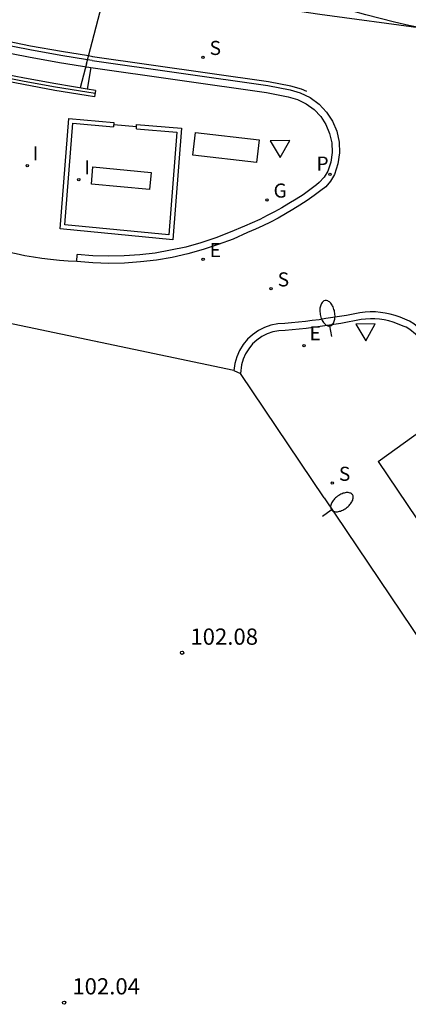
# Model space of a CAD drawing. Units: metres. Extents: x 577758 to 579397, y 4788505 to 4790204.
# Drawn here: x 578150 to 578168, y 4789559 to 4789605 of the extents above; entities that cross this region are included whole.
import ezdxf

# ---------------------------------------------------------------- set-up
doc = ezdxf.new("R2010")
doc.units = ezdxf.units.M
for name, color, linetype in [('020204', 9, 'Continuous'), ('020308', 9, 'Continuous'), ('060108', 9, 'Continuous'), ('060111', 9, 'Continuous'), ('060113', 4, 'Continuous'), ('070105', 6, 'Continuous'), ('070106', 6, 'Continuous'), ('070108', 9, 'VALLA'), ('100116', 71, 'Continuous'), ('210204', 9, 'Continuous'), ('210205', 4, 'Continuous'), ('210304', 9, 'Continuous'), ('210305', 4, 'Continuous'), ('220101', 1, 'Continuous'), ('220205', 1, 'Continuous'), ('220305', 1, 'Continuous'), ('230204', 9, 'Continuous'), ('230304', 9, 'Continuous'), ('250202', 9, 'Continuous'), ('260101', 9, 'Continuous'), ('260205', 9, 'Continuous'), ('270204', 9, 'Continuous'), ('270304', 9, 'Continuous')]:
    doc.layers.add(name, color=color, linetype=linetype)
doc.styles.add('ARIAL', font='arial.ttf', dxfattribs={"height": 1})
doc.styles.add('ROMANS', font='romans__.ttf', dxfattribs={"height": 1})
doc.linetypes.add('VALLA', pattern='A,1,[200,DONOSTI.shx,S=0.1,R=0,X=0,Y=0],1', length=2)

# ---------------------------------------------------------------- blocks, each defined once
blk = doc.blocks.new('REIND')
blk.add_circle((0, 0), 0.055)
blk = doc.blocks.new('SETRA')
at = {"linetype": 'Continuous'}
blk.add_lwpolyline([(0.451, 0.26), (-0.45, 0.26), (-0.001, -0.52)], close=True, dxfattribs=at)
blk = doc.blocks.new('FAREDI')
blk.add_line((0, 0), (0.5, 0))
blk.add_lwpolyline([(0.5, 0, 0.159986), (0.538, -0.117, 0.106322), (0.675, -0.238, 0.071006), (0.858, -0.309, 0.057309), (1.099, -0.337, 0.057309), (1.339, -0.309, 0.071006), (1.522, -0.238, 0.106322), (1.659, -0.117, 0.159986), (1.697, 0, 0.159986), (1.659, 0.117, 0.106322), (1.522, 0.238, 0.071006), (1.339, 0.309, 0.057309), (1.099, 0.337, 0.057309), (0.858, 0.309, 0.071006), (0.675, 0.238, 0.106322), (0.538, 0.117, 0.159986)], format="xyb", close=True)
blk = doc.blocks.new('REGELE')
blk.add_circle((0, 0), 0.055)
blk = doc.blocks.new('COTAPU')
blk.add_circle((0, 0), 0.075)
blk = doc.blocks.new('SANEA')
blk.add_circle((0, 0), 0.055)
blk = doc.blocks.new('REGAS')
blk.add_circle((0, 0), 0.055)
blk = doc.blocks.new('PLUVI3')
blk.add_circle((0, 0), 0.055)

msp = doc.modelspace()

# ---------------------------------------------------------------- linework, layer by layer
at = {"layer": '060108'}
for points in [[(578148.89, 4789603.2, 102.55), (578150.32, 4789602.93, 102.55), (578151.75, 4789602.67, 102.56), (578153.19, 4789602.43, 102.57), (578153.03, 4789601.44, 102.57)], [(578153.41, 4789601.38, 102.58), (578153.36, 4789601.08, 102.58)], [(578167.66, 4789590.47, 102.09), (578167.15, 4789590.67, 102.2), (578166.95, 4789590.73, 102.2), (578166.74, 4789590.77, 102.19), (578166.52, 4789590.8, 102.19), (578166.31, 4789590.82, 102.19), (578166.1, 4789590.82, 102.19), (578165.88, 4789590.81, 102.19), (578165.67, 4789590.79, 102.19), (578165.37, 4789590.73, 102.19), (578165.05, 4789590.67, 102.19), (578164.73, 4789590.61, 102.19), (578164.42, 4789590.56, 102.19), (578164.1, 4789590.51, 102.19), (578163.78, 4789590.47, 102.19), (578163.46, 4789590.42, 102.19), (578163.14, 4789590.38, 102.19), (578162.81, 4789590.35, 102.19), (578162.49, 4789590.32, 102.19), (578162.17, 4789590.29, 102.19), (578161.87, 4789590.27, 102.21), (578161.6, 4789590.22, 102.24), (578161.34, 4789590.13, 102.26), (578161.09, 4789590, 102.27), (578160.86, 4789589.84, 102.29), (578160.66, 4789589.66, 102.31), (578160.49, 4789589.44, 102.32), (578160.34, 4789589.21, 102.33), (578160.23, 4789588.96, 102.34), (578160.15, 4789588.69, 102.34), (578160.1, 4789588.3, 102.34)], [(578170.52, 4789587.16, 102.22), (578169.65, 4789588.54, 102.09), (578169.43, 4789588.82, 102.09), (578169.2, 4789589.1, 102.09), (578168.96, 4789589.37, 102.09), (578168.71, 4789589.63, 102.09), (578168.45, 4789589.88, 102.09), (578168.18, 4789590.11, 102.09), (578167.92, 4789590.33, 102.09), (578167.75, 4789590.43, 102.09), (578167.66, 4789590.47, 102.09)], [(578163.97, 4789582.55, 102.43), (578160.1, 4789588.3, 102.34)], [(578166.46, 4789584.23, 102.43), (578170.52, 4789587.16, 102.22)], [(578166.46, 4789584.23, 102.43), (578174.08, 4789572.92, 102.82), (578181.21, 4789562.46, 102.87)], [(578163.97, 4789582.55, 102.43), (578171.59, 4789571.23, 102.82), (578178.73, 4789560.77, 102.87)]]:
    msp.add_polyline3d(points, dxfattribs=at)
at = {"layer": '060111'}
for points in [[(578152.55, 4789593.47, 102.57), (578152.15, 4789593.49, 102.56), (578151.75, 4789593.52, 102.56), (578151.34, 4789593.56, 102.56), (578150.94, 4789593.61, 102.57), (578150.55, 4789593.67, 102.58), (578150.15, 4789593.74, 102.6), (578149.75, 4789593.82, 102.63), (578149.36, 4789593.91, 102.65), (578148.97, 4789594, 102.69), (578148.58, 4789594.11, 102.72), (578148.19, 4789594.22, 102.76)], [(578159.79, 4789588.44, 102.22), (578147.17, 4789591.09, 102.76)]]:
    msp.add_polyline3d(points, dxfattribs=at)
at = {"layer": '060113'}
for points in [[(578153.04, 4789602.79, 102.45), (578151.81, 4789602.99, 102.44), (578150.38, 4789603.25, 102.43), (578148.95, 4789603.53, 102.43)], [(578153.25, 4789602.76, 102.45), (578161.36, 4789601.6, 102.1), (578162.39, 4789601.4, 102.11), (578162.86, 4789601.27, 102.12), (578163.32, 4789601.05, 102.12), (578163.73, 4789600.75, 102.13), (578164.07, 4789600.38, 102.13), (578164.35, 4789599.96, 102.14), (578164.55, 4789599.49, 102.14), (578164.66, 4789598.99, 102.14), (578164.67, 4789598.49, 102.14), (578164.6, 4789597.98, 102.14), (578164.44, 4789597.5, 102.14), (578164.26, 4789597.19, 102.14), (578164.04, 4789596.93, 102.14), (578163.81, 4789596.75, 102.13), (578163.5, 4789596.52, 102.13), (578163.18, 4789596.29, 102.13), (578162.85, 4789596.07, 102.13), (578162.52, 4789595.87, 102.14), (578162.18, 4789595.67, 102.15), (578161.84, 4789595.48, 102.16), (578161.49, 4789595.29, 102.17), (578161.14, 4789595.12, 102.19), (578160.79, 4789594.96, 102.21), (578160.43, 4789594.81, 102.24), (578159.77, 4789594.51, 102.28), (578159.08, 4789594.25, 102.33), (578158.38, 4789594.02, 102.37), (578157.67, 4789593.82, 102.4), (578156.95, 4789593.66, 102.44), (578156.22, 4789593.54, 102.47), (578155.49, 4789593.45, 102.5), (578154.75, 4789593.4, 102.52), (578154.02, 4789593.38, 102.54), (578153.28, 4789593.41, 102.56), (578152.55, 4789593.47, 102.57)], [(578153.25, 4789602.76, 102.45), (578153.04, 4789602.79, 102.45)], [(578152.55, 4789593.47, 102.57), (578152.57, 4789593.8, 102.57)], [(578167.8, 4789590.76, 102.09), (578167.69, 4789590.81, 102.08), (578167.47, 4789590.9, 102.08), (578167.25, 4789590.98, 102.08), (578167.02, 4789591.04, 102.07), (578166.79, 4789591.09, 102.07), (578166.56, 4789591.12, 102.07), (578166.33, 4789591.14, 102.07), (578166.09, 4789591.14, 102.07), (578165.86, 4789591.13, 102.07), (578165.62, 4789591.1, 102.07), (578165.31, 4789591.04, 102.07), (578165, 4789590.98, 102.07), (578164.68, 4789590.93, 102.07), (578164.37, 4789590.88, 102.07), (578164.05, 4789590.83, 102.07), (578163.73, 4789590.78, 102.07), (578163.42, 4789590.74, 102.07), (578163.1, 4789590.7, 102.07), (578162.78, 4789590.67, 102.07), (578162.46, 4789590.64, 102.07), (578162.15, 4789590.61, 102.07), (578161.83, 4789590.59, 102.09), (578161.51, 4789590.53, 102.11), (578161.21, 4789590.42, 102.13), (578160.93, 4789590.28, 102.15), (578160.66, 4789590.09, 102.17), (578160.43, 4789589.88, 102.18), (578160.23, 4789589.63, 102.2), (578160.06, 4789589.36, 102.21), (578159.93, 4789589.07, 102.21), (578159.84, 4789588.76, 102.22), (578159.79, 4789588.44, 102.22)], [(578170.69, 4789587.48, 102.09), (578169.9, 4789588.73, 102.09), (578169.68, 4789589.02, 102.09), (578169.44, 4789589.31, 102.09), (578169.19, 4789589.59, 102.09), (578168.93, 4789589.85, 102.09), (578168.67, 4789590.11, 102.09), (578168.39, 4789590.36, 102.09), (578168.1, 4789590.59, 102.09), (578167.9, 4789590.71, 102.09), (578167.8, 4789590.76, 102.09)], [(578159.79, 4789588.44, 102.22), (578160.1, 4789588.3, 102.22)]]:
    msp.add_polyline3d(points, dxfattribs=at)
at = {"layer": '070105'}
for points in [[(578151.58, 4789601.68, 102.56), (578150.13, 4789601.94, 102.55), (578148.69, 4789602.22, 102.55)], [(578152.98, 4789601.15, 102.57), (578151.53, 4789601.38, 102.56), (578150.08, 4789601.65, 102.55), (578148.63, 4789601.93, 102.55)], [(578153.03, 4789601.44, 102.57), (578151.58, 4789601.68, 102.56)], [(578153.41, 4789601.38, 102.58), (578153.03, 4789601.44, 102.57)], [(578153.36, 4789601.08, 102.58), (578152.98, 4789601.15, 102.57)], [(578155.31, 4789599.81, 102.59), (578157.38, 4789599.63, 102.51), (578156.98, 4789594.48, 102.58), (578151.78, 4789594.98, 102.61), (578152.18, 4789600.08, 102.71), (578154.26, 4789599.9, 102.63)], [(578155.3, 4789599.61, 102.59), (578157.17, 4789599.45, 102.51), (578156.8, 4789594.7, 102.58), (578152, 4789595.16, 102.61), (578152.36, 4789599.87, 102.71), (578154.24, 4789599.7, 102.63)], [(578154.26, 4789599.9, 102.63), (578154.24, 4789599.7, 102.63)], [(578155.3, 4789599.61, 102.59), (578155.31, 4789599.81, 102.59)]]:
    msp.add_polyline3d(points, dxfattribs=at)
at = {"layer": '070106'}
for points in [[(578152.99, 4789602.6, 102.45), (578154.15, 4789607.04, 102.44)], [(578154.25, 4789599.8, 102.63), (578155.31, 4789599.71, 102.59)]]:
    msp.add_polyline3d(points, dxfattribs=at)
at = {"layer": '070108'}
for points in [[(578152.99, 4789602.6, 102.45), (578152.93, 4789602.37, 102.57), (578152.7, 4789601.5, 102.57)], [(578153.01, 4789601.29, 102.57), (578151.56, 4789601.53, 102.56), (578150.11, 4789601.79, 102.55), (578148.66, 4789602.08, 102.55)], [(578153.39, 4789601.23, 102.58), (578153.01, 4789601.29, 102.57)]]:
    msp.add_polyline3d(points, dxfattribs=at)
at = {"layer": '100116'}
msp.add_polyline3d([(578153.19, 4789602.43, 102.57), (578161.3, 4789601.28, 102.22), (578162.3, 4789601.08, 102.23), (578162.74, 4789600.96, 102.24), (578163.14, 4789600.76, 102.24), (578163.5, 4789600.5, 102.25), (578163.81, 4789600.18, 102.25), (578164.05, 4789599.8, 102.26), (578164.22, 4789599.39, 102.26), (578164.32, 4789598.95, 102.26), (578164.33, 4789598.51, 102.26), (578164.27, 4789598.06, 102.26), (578164.13, 4789597.64, 102.26), (578163.97, 4789597.37, 102.26), (578163.74, 4789597.12, 102.26), (578163.61, 4789597.01, 102.25), (578163.3, 4789596.78, 102.25), (578162.99, 4789596.56, 102.25), (578162.67, 4789596.35, 102.25), (578162.34, 4789596.15, 102.26), (578162.01, 4789595.95, 102.27), (578161.68, 4789595.77, 102.28), (578161.34, 4789595.59, 102.29), (578160.99, 4789595.42, 102.31), (578160.65, 4789595.26, 102.33), (578160.29, 4789595.11, 102.36), (578159.63, 4789594.82, 102.4), (578158.96, 4789594.56, 102.45), (578158.28, 4789594.33, 102.49), (578157.58, 4789594.14, 102.52), (578156.88, 4789593.99, 102.56), (578156.17, 4789593.86, 102.59), (578155.45, 4789593.78, 102.62), (578154.73, 4789593.73, 102.64), (578154.01, 4789593.72, 102.66), (578153.29, 4789593.74, 102.68), (578152.57, 4789593.8, 102.69)], dxfattribs=at)
at = {"layer": '220101'}
for points in [[(578160.84, 4789598.04, 102.55), (578157.91, 4789598.38, 102.76), (578158.03, 4789599.43, 102.64), (578160.96, 4789599.09, 102.43), (578160.84, 4789598.04, 102.55)], [(578155.9, 4789596.8, 102.55), (578153.22, 4789597.05, 102.65), (578153.29, 4789597.84, 102.65), (578155.98, 4789597.58, 102.55), (578155.9, 4789596.8, 102.55)]]:
    msp.add_polyline3d(points, dxfattribs=at)
at = {"layer": '260101'}
for points in [[(578168.55, 4789604.24, 101.76), (578163.77, 4789604.89, 102.14), (578160.54, 4789605.37, 102.37), (578154.12, 4789606.52, 102.43), (578154.02, 4789606.54, 102.44)], [(578168.55, 4789604.24, 101.76), (578167.88, 4789604.38, 101.81), (578167.21, 4789604.53, 101.86), (578166.55, 4789604.7, 101.92), (578165.89, 4789604.87, 101.97), (578165.23, 4789605.05, 102.03), (578164.57, 4789605.25, 102.08), (578163.92, 4789605.45, 102.14), (578163.27, 4789605.66, 102.19), (578162.62, 4789605.87, 102.25), (578161.98, 4789606.1, 102.31), (578161.34, 4789606.34, 102.36)], [(578153.09, 4789602.97, 102.45), (578151.84, 4789603.17, 102.44), (578150.41, 4789603.43, 102.43), (578148.99, 4789603.71, 102.43)], [(578153.28, 4789602.93, 102.45), (578153.09, 4789602.97, 102.45)], [(578163.16, 4789601.33, 102.12), (578162.92, 4789601.44, 102.12), (578162.43, 4789601.57, 102.11), (578161.39, 4789601.78, 102.1), (578153.27, 4789602.93, 102.45)]]:
    msp.add_polyline3d(points, dxfattribs=at)

# ---------------------------------------------------------------- block references
at = {"layer": '020204', "rotation": 1.266146075303958}
for p in [(578157.41, 4789575.39, 102.07), (578151.96, 4789559.22, 102.04)]:
    msp.add_blockref('COTAPU', p, dxfattribs=at)
at = {"layer": '210204'}
for p in [(578158.37, 4789602.91, 102.23), (578161.513, 4789592.214, 102.002), (578164.34, 4789583.23, 102.43)]:
    msp.add_blockref('SANEA', p, dxfattribs=at)
at = {"layer": '210205'}
msp.add_blockref('PLUVI3', (578164.235, 4789597.505, 101.848), dxfattribs=at)
at = {"layer": '220205'}
msp.add_blockref('REGELE', (578158.38, 4789593.567, 102.044), dxfattribs=at)
at = {"layer": '220205', "rotation": 1.266146075303958}
msp.add_blockref('REGELE', (578163.04, 4789589.58, 102.19), dxfattribs=at)
at = {"layer": '230204'}
msp.add_blockref('REGAS', (578161.323, 4789596.318, 102.038), dxfattribs=at)
at = {"layer": '250202'}
for p, rotation in [((578164.32, 4789590, 102.19), 100.61), ((578163.89, 4789581.71, 102.44), 35.61)]:
    msp.add_blockref('FAREDI', p, dxfattribs=dict(at, rotation=rotation))
at = {"layer": '260205', "rotation": 1.266146075303958}
for p in [(578161.93, 4789598.8, 102.46), (578165.88, 4789590.32, 102.19)]:
    msp.add_blockref('SETRA', p, dxfattribs=at)
at = {"layer": '270204', "rotation": 1.266146075303958}
for p in [(578150.26, 4789597.9, 102.94), (578152.64, 4789597.25, 102.65)]:
    msp.add_blockref('REIND', p, dxfattribs=at)

# ---------------------------------------------------------------- texts
at = {"layer": '020308', "style": 'ARIAL'}
for s, p in [('102.08', (578157.79, 4789575.76)), ('102.04', (578152.34, 4789559.6))]:
    msp.add_text(s, height=0.75, dxfattribs=at).set_placement(p)
at = {"layer": '210304', "style": 'ROMANS'}
for p in [(578158.676, 4789603.016), (578161.819, 4789592.32), (578164.646, 4789583.336)]:
    msp.add_text('S', height=0.65, dxfattribs=at).set_placement(p)
at = {"layer": '210305', "style": 'ROMANS'}
msp.add_text('P', height=0.65, dxfattribs=at).set_placement((578163.611, 4789597.67))
at = {"layer": '220305', "style": 'ROMANS'}
for p in [(578158.686, 4789593.673), (578163.29, 4789589.83)]:
    msp.add_text('E', height=0.65, dxfattribs=at).set_placement(p)
at = {"layer": '230304', "style": 'ROMANS'}
msp.add_text('G', height=0.65, dxfattribs=at).set_placement((578161.629, 4789596.424))
at = {"layer": '270304', "style": 'ROMANS'}
for p in [(578150.51, 4789598.15), (578152.89, 4789597.5)]:
    msp.add_text('I', height=0.65, dxfattribs=at).set_placement(p)

doc.saveas('drawing.dxf')
